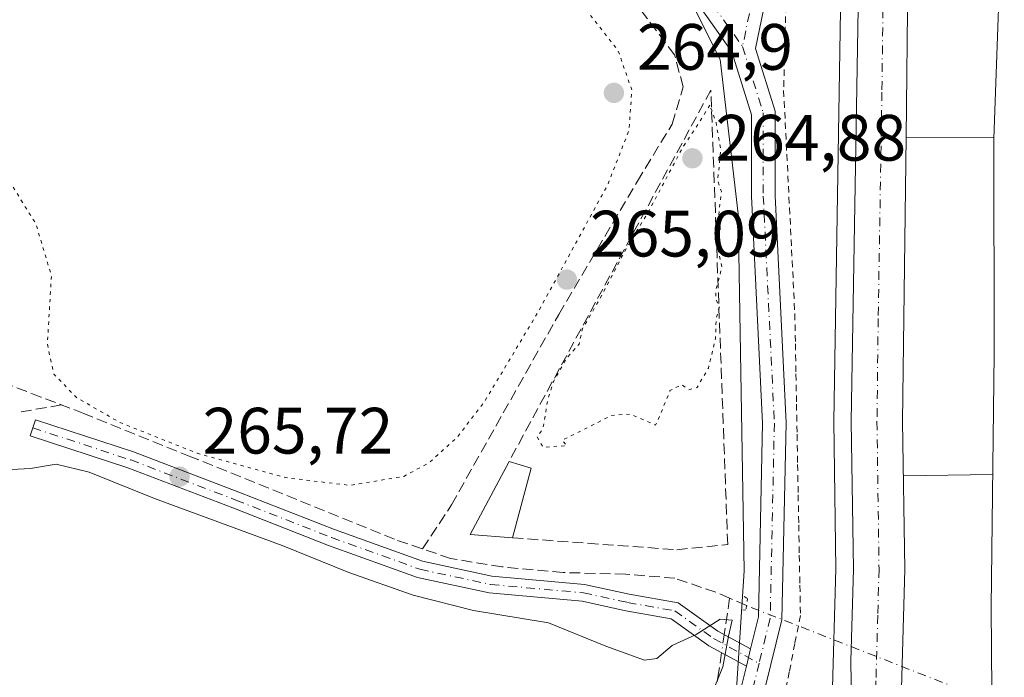
# Model space of a CAD drawing. Units: metres. Extents: x 608343 to 611819, y 4671437 to 4673804.
# Drawn here: x 609184 to 609335, y 4673200 to 4673300 of the extents above; entities that cross this region are included whole.
import ezdxf

# ---------------------------------------------------------------- set-up
doc = ezdxf.new("R2010")
doc.units = ezdxf.units.M
doc.header["$MEASUREMENT"] = 0
for name, pattern in [('DGN Style 2', [1.6480167562047852, 0.988810053722871, -0.6592067024819142]), ('DGN Style 3', [2.307223458686699, 1.648016756204785, -0.6592067024819142]), ('DGN Style 4', [2.6384748266838614, 1.318413404963828, -0.6592067024819142, 0.001648016756204785, -0.6592067024819142]), ('DGN Style 5', [1.1536117293433497, 0.4944050268614355, -0.6592067024819142])]:
    doc.linetypes.add(name, pattern=pattern)
for name, color, linetype, lineweight in [('Alambrada', 7, 'DGN Style 2', 0), ('Arcén (en calzada doble)', 91, 'Continuous', 13), ('Camino Cxs', 7, 'Continuous', 0), ('Camino eje', 30, 'DGN Style 4', 13), ('Carretera de calzada doble Cxs', 1, 'Continuous', 13), ('Carretera de calzada doble eje', 1, 'DGN Style 4', 0), ('Corriente artificial lineal', 4, 'DGN Style 3', 13), ('Corriente artificial lineal oculto', 135, 'DGN Style 4', 13), ('Cultivos herbáceos CxS', 92, 'Continuous', 0), ('Curva de nivel normal', 30, 'Continuous', 0), ('Curva de nivel normal depresión', 30, 'DGN Style 5', 0), ('Edificación ligera Cxs', 1, 'Continuous', 0), ('Muro lineal', 1, 'DGN Style 3', 13), ('Núcleo urbano CxS', 7, 'Continuous', 0), ('Pastizal CxS', 92, 'Continuous', 0), ('Pista no pavimentada Cxs', 111, 'Continuous', 0), ('Pista no pavimentada eje', 91, 'DGN Style 4', 0), ('Puente lineal', 2, 'DGN Style 5', 0), ('Punto de cota en terreno', 7, 'Continuous', 0), ('Rótulo de punto de cota en terreno', 7, 'Continuous', 0)]:
    doc.layers.add(name, color=color, linetype=linetype, lineweight=lineweight)
doc.styles.add('Style-Arial', font='txt')

# ---------------------------------------------------------------- blocks, each defined once
blk = doc.blocks.new('*U12')
at = {"layer": 'Núcleo urbano CxS', "color": 7, "linetype": 'Continuous', "lineweight": 0}
blk.add_polyline3d([(609287.3174999999, 4673098.985099999, 265.4312000000064), (609294.9347000001, 4673215.9345, 266.258600000001), (609294.0115, 4673270.502599999, 265.1353999999992), (609291.2378000002, 4673294.088, 265.4245999999985), (609287.0762999998, 4673302.4124, 265.4584000000032), (609269.5113000004, 4673319.985300001, 265.9103000000032), (609259.3406999996, 4673329.2345, 266.3608999999997), (609250.5588999996, 4673340.794700001, 267.1763999999966), (609246.8602999998, 4673352.819, 268.1445999999996), (609244.5492000004, 4673363.918099999, 267.1301999999997), (609247.3234000001, 4673378.716700001, 266.2553999999946), (609252.3609999996, 4673387.782500001, 265.8531999999978), (609260.5033999998, 4673396.886299999, 265.7915999999968), (609273.6732000001, 4673404.150599999, 265.6594000000041), (609296.3245999999, 4673407.850199999, 266.0142000000051), (609298.6359999999, 4673437.445499999, 265.8133999999991), (609298.6413000004, 4673500.6051, 265.749100000001)], dxfattribs=at)
blk = doc.blocks.new('5PATER')
at = {"layer": 'Pastizal CxS', "linetype": 'Continuous', "lineweight": 0}
h = blk.add_hatch(color=51, dxfattribs=at)
edge = h.paths.add_edge_path()
edge.add_ellipse((0, 0), major_axis=(-0.1095731443231308, -0.1110710700762829), ratio=0.9994222409660322, start_angle=0, end_angle=360)

msp = doc.modelspace()

# ---------------------------------------------------------------- linework, layer by layer
at = {"layer": 'Alambrada', "color": 7, "linetype": 'DGN Style 2', "lineweight": 0}
msp.add_polyline3d([(609301.3300999999, 4673303.973300001, 266.3910000000033), (609301.2033000002, 4673299.102299999, 266.5141000000003), (609301.0767000001, 4673294.231100001, 267.2434999999969), (609300.9501, 4673289.360099999, 269.3261999999959), (609301.1942999996, 4673284.4871, 268.8396000000066), (609301.4386999998, 4673279.6143, 267.1002000000008), (609301.6829000004, 4673274.7415, 266.6303000000044), (609301.9271, 4673269.8687, 267.2044000000024), (609302.1715000002, 4673264.9957, 268.109500000006), (609302.4156999999, 4673260.1229, 268.4404000000068), (609302.6601, 4673255.2501, 268.0751000000019), (609302.7461000001, 4673250.6361, 267.4600999999966), (609302.8321000002, 4673246.022100001, 267.0138000000007), (609302.9181000004, 4673241.408100001, 267.7385999999969), (609303.0040999996, 4673236.7941, 269.2042999999976), (609303.0900999998, 4673232.1801, 267.3690000000061), (609303.1760999998, 4673227.566099999, 267.1561999999976), (609303.2620999999, 4673222.952099999, 267.3660999999993), (609303.3481000002, 4673218.338099999, 268.5831999999937), (609303.4341000002, 4673213.724099999, 269.0963000000047), (609303.5201000003, 4673209.110099999, 268.6689999999944), (609302.6661, 4673204.806100001, 268.4030999999959), (609301.8120999997, 4673200.5021, 267.953800000003), (609300.9581000004, 4673196.198100001, 267.482799999998)], dxfattribs=at)
at = {"layer": 'Arcén (en calzada doble)', "color": 91, "linetype": 'Continuous', "lineweight": 13, "extrusion": (-0.004339123105427101, 1.937757356430191e-05, 0.9999905857732789), "elevation": -2285.633708957912, "flags": 128}
msp.add_lwpolyline([(609315.0956326091, 4673282.295267421), (609328.5312590983, 4673282.23526742)], dxfattribs=at)
at = {"layer": 'Arcén (en calzada doble)', "color": 91, "linetype": 'Continuous', "lineweight": 13, "extrusion": (0.01604966191321975, -0.9988875454948213, 0.0443404985064761), "elevation": -4658240.435972325, "flags": 128}
msp.add_lwpolyline([(684331.8899688151, 207020.0227649972), (684331.8834680475, 207020.0228650956), (684318.2423939048, 207020.0047452105), (684318.2394942793, 207020.0047472763)], dxfattribs=at)
at = {"layer": 'Arcén (en calzada doble)', "color": 91, "linetype": 'Continuous', "lineweight": 13}
msp.add_polyline3d([(609312.0001999997, 4673384.3431, 271.4143999999943), (609312.0000999998, 4673384.340100001, 271.4122000000062), (609309.7500999998, 4673308.0101, 267.6487000000052), (609308.6101000002, 4673238.7501, 269.3497999999963), (609308.9200999998, 4673216.220100001, 268.4266000000061), (609308.3501000004, 4673196.2401, 267.7832999999956), (609308.2801000001, 4673170.3301, 267.7115999999951), (609307.6001000004, 4673151.9901, 267.6171999999933), (609307.1601, 4673099.290100001, 268.6965000000055), (609304.7801000001, 4673020.340100001, 269.3551000000007), (609303.7001, 4673006.020099999, 269.3687999999966), (609301.2500999998, 4672994.7601, 270.3803999999946), (609297.7200999996, 4672983.790100001, 269.8689000000013), (609295.5601000005, 4672978.450099999, 271.1852999999974), (609293.1401000004, 4672973.220100001, 272.6545000000042), (609287.5401, 4672963.1501, 269.3125), (609280.9901000002, 4672953.670100001, 268.7069999999949), (609277.3800999997, 4672949.1801, 268.1236000000063)], dxfattribs=at)
at = {"layer": 'Camino Cxs', "color": 7, "linetype": 'Continuous', "lineweight": 0, "extrusion": (-0.007377693148517681, -0.02997719168782305, 0.9995233552160339), "elevation": -144318.3406237611, "flags": 128}
msp.add_lwpolyline([(-525156.727600058, 4681181.433416216), (-525156.7276000578, 4681178.744870476)], dxfattribs=at)
at = {"layer": 'Camino Cxs', "color": 7, "linetype": 'Continuous', "lineweight": 0}
msp.add_polyline3d([(609295.8883999997, 4673203.979499999, 266.5160000000033), (609295.2461000001, 4673201.370100001, 266.4330000000046), (609289.5264999997, 4673204.4713, 266.1827999999951), (609283.7741, 4673208.5801, 266.107600000003), (609276.8415000001, 4673209.803500001, 265.8767999999982), (609270.1224999996, 4673211.2733, 265.9633999999933), (609255.9426999995, 4673212.543099999, 265.9676999999938), (609244.9848999997, 4673214.906500001, 265.8781000000017), (609231.3399, 4673219.8101, 265.873900000006), (609216.7231000002, 4673225.529899999, 266.0062999999937), (609200.6705, 4673231.655099999, 266.0004999999946), (609185.7141000004, 4673236.558900001, 266.3043999999936), (609186.1262999997, 4673237.7919, 266.2746000000043), (609186.5312999999, 4673239.027100001, 266.2149000000064), (609201.5395000001, 4673234.1065, 266.1359999999986), (609217.6602999996, 4673227.9551, 266.0840000000026), (609232.2534999996, 4673222.244700001, 266.0791000000027), (609245.7018999998, 4673217.411699999, 266.1318000000028), (609256.3340999996, 4673215.1185, 266.2888999999996), (609270.5176999997, 4673213.848300001, 266.1921000000002), (609277.3454999998, 4673212.354699999, 266.1165000000037), (609284.8060999997, 4673211.038100001, 266.1150000000052), (609290.9071000004, 4673206.680299999, 266.2825000000012)], close=True, dxfattribs=at)
msp.add_polyline3d([(609295.2461000001, 4673201.370100001, 266.4330000000046), (609289.5264999997, 4673204.4713, 266.1827999999951), (609283.7741, 4673208.5801, 266.107600000003), (609276.8415000001, 4673209.803500001, 265.8767999999982), (609270.1224999996, 4673211.2733, 265.9633999999933), (609255.9426999995, 4673212.543099999, 265.9676999999938), (609244.9848999997, 4673214.906500001, 265.8781000000017), (609231.3399, 4673219.8101, 265.873900000006), (609216.7231000002, 4673225.529899999, 266.0062999999937), (609200.6705, 4673231.655099999, 266.0004999999946), (609185.7141000004, 4673236.558900001, 266.3043999999936), (609186.1262999997, 4673237.7919, 266.2746000000043), (609186.5312999999, 4673239.027100001, 266.2149000000064), (609201.5395000001, 4673234.1065, 266.1359999999986), (609217.6602999996, 4673227.9551, 266.0840000000026), (609232.2534999996, 4673222.244700001, 266.0791000000027), (609245.7018999998, 4673217.411699999, 266.1318000000028), (609256.3340999996, 4673215.1185, 266.2888999999996), (609270.5176999997, 4673213.848300001, 266.1921000000002), (609277.3454999998, 4673212.354699999, 266.1165000000037), (609284.8060999997, 4673211.038100001, 266.1150000000052), (609290.9071000004, 4673206.680299999, 266.2825000000012), (609295.8882999998, 4673203.979499999, 266.5160000000033)], dxfattribs=at)
at = {"layer": 'Camino eje', "color": 30, "linetype": 'DGN Style 4', "lineweight": 13}
msp.add_polyline3d([(609186.1262999997, 4673237.7919, 266.2746000000043), (609201.1048999997, 4673232.880700001, 266.1202999999951), (609217.1917000003, 4673226.742500001, 266.0752999999968), (609231.7966999998, 4673221.0275, 265.9811999999947), (609245.3432999998, 4673216.1591, 266.007700000002), (609256.1385000005, 4673213.830700001, 266.1267999999982), (609270.3201000001, 4673212.560699999, 266.1107999999949), (609277.0935000004, 4673211.079100001, 265.9983000000066), (609284.2901, 4673209.8091, 266.1150999999954), (609290.2169000005, 4673205.5757, 266.232999999993), (609297.2027000004, 4673201.788100001, 266.570000000007)], dxfattribs=at)
at = {"layer": 'Carretera de calzada doble Cxs', "color": 1, "linetype": 'Continuous', "lineweight": 13}
for points in [[(609311.5900999998, 4673179.600099999, 267.6720999999961), (609311.2100999998, 4673202.120100001, 267.6888000000035), (609311.6101000002, 4673216.200099999, 267.8018000000012), (609311.3000999996, 4673238.7401, 268.2602999999945), (609312.4401000004, 4673307.950099999, 267.7379999999976), (609314.6901000004, 4673384.2501, 271.4342000000034), (609318.5401, 4673384.110099999, 271.4489000000031), (609322.3901000004, 4673383.9801, 271.5589999999939), (609321.8501000004, 4673373.100099999, 267.8194999999978), (609319.9501, 4673306.450099999, 267.6113000000041), (609319.6700999998, 4673282.2501, 267.7250000000058), (609319.1501000002, 4673238.7601, 267.6867999999959), (609319.4700999996, 4673216.140100001, 267.4467000000004), (609318.9001000002, 4673196.090100001, 267.5544999999984)], [(609311.5900999998, 4673179.600099999, 267.6720999999961), (609311.2100999998, 4673202.120100001, 267.6888000000035), (609311.6101000002, 4673216.200099999, 267.8018000000012), (609311.3000999996, 4673238.7401, 268.2602999999945), (609312.4401000004, 4673307.950099999, 267.7379999999976), (609314.6901000004, 4673384.2501, 271.4342000000034)], [(609322.3901000004, 4673383.9801, 271.5589999999939), (609321.8501000004, 4673373.100099999, 267.8194999999978), (609319.9501, 4673306.450099999, 267.6113000000041), (609319.6700999998, 4673282.2501, 267.7250000000058), (609319.1501000002, 4673238.7601, 267.6867999999959), (609319.4700999996, 4673216.140100001, 267.4467000000004), (609318.9001000002, 4673196.090100001, 267.5544999999984), (609319.2301000003, 4673169.640100001, 267.4143999999943), (609320.2301000003, 4673131.360099999, 267.3806000000041), (609320.4501, 4673104.770099999, 267.334400000007), (609326.0000999998, 4672987.2301, 267.1392000000051), (609327.2901, 4672964.800100001, 267.2133000000031), (609331.4801000003, 4672905.7401, 267.1242999999959), (609336.4801000003, 4672848.3201, 269.3401000000013), (609336.4818000002, 4672848.303300001, 269.348800000007)], [(609350.2083999999, 4672849.7435, 269.0911000000052), (609346.5601000005, 4672888.920100001, 267.5013000000035), (609340.8901000004, 4672967.0801, 267.2321999999986), (609338.5000999998, 4673014.390100001, 267.3699999999953), (609334.6201, 4673104.790100001, 267.4465999999957), (609333.1401000004, 4673152.4001, 267.5595999999932), (609332.6601, 4673210.350099999, 267.6401000000042), (609333.1501000002, 4673249.130100001, 267.7455000000046), (609333.1001000004, 4673282.0351, 267.7835999999952), (609334.4600999998, 4673320.4101, 267.8218999999954), (609335.0800999999, 4673342.030099999, 267.8478000000032), (609336.1501000002, 4673383.4901, 271.6725000000006)]]:
    msp.add_polyline3d(points, dxfattribs=at)
msp.add_polyline3d([(609344.5401, 4673383.190099999, 271.741200000004), (609341.7401000002, 4673326.710100001, 267.7528000000021), (609340.4801000003, 4673273.890100001, 267.6984999999986), (609340.3400999998, 4673268.4301, 267.7179000000033), (609340.5100999996, 4673179.200099999, 267.5124000000069), (609341.8901000004, 4673113.020099999, 267.4513000000007), (609344.5500999996, 4673033.360099999, 267.4107999999979), (609348.3300999999, 4672965.9001, 267.3279999999941), (609350.6101000002, 4672933.5001, 267.3277999999991), (609355.8400999998, 4672866.920100001, 267.2645000000048), (609357.5147000002, 4672850.5078, 268.8938999999955), (609353.8096000003, 4672850.120200001, 268.9231), (609350.2083999999, 4672849.7435, 269.0911000000052), (609346.5601000005, 4672888.920100001, 267.5013000000035), (609340.8901000004, 4672967.0801, 267.2321999999986), (609338.5000999998, 4673014.390100001, 267.3699999999953), (609334.6201, 4673104.790100001, 267.4465999999957), (609333.1401000004, 4673152.4001, 267.5595999999932), (609332.6601, 4673210.350099999, 267.6401000000042), (609333.1501000002, 4673249.130100001, 267.7455000000046), (609333.1001000004, 4673282.0351, 267.7835999999952), (609334.4600999998, 4673320.4101, 267.8218999999954), (609335.0800999999, 4673342.030099999, 267.8478000000032), (609336.1501000002, 4673383.4901, 271.6725000000006)], close=True, dxfattribs=at)
at = {"layer": 'Carretera de calzada doble eje', "color": 1, "linetype": 'DGN Style 4', "lineweight": 0}
msp.add_polyline3d([(609318.5401, 4673384.110099999, 271.4489000000031), (609318.2701000003, 4673378.670100001, 268.3784000000014), (609317.5601000005, 4673353.6801, 269.6086000000068), (609316.4301000005, 4673315.530099999, 267.7706000000035), (609316.1901000004, 4673307.200099999, 267.7694000000047), (609315.9801000003, 4673289.100099999, 267.7358999999997), (609315.4101, 4673254.4901, 267.7005000000063), (609315.2200999996, 4673238.7501, 267.7330999999977), (609315.5401, 4673216.170100001, 267.6328000000067), (609315.3400999998, 4673209.130100001, 267.6129999999976), (609315.0601000005, 4673199.100099999, 267.5874999999942), (609315.2401000002, 4673187.840100001, 267.559500000003)], dxfattribs=at)
at = {"layer": 'Corriente artificial lineal', "color": 4, "linetype": 'DGN Style 3', "lineweight": 13, "extrusion": (-0.00221370352437428, -0.0149509552121577, 0.9998857777041088), "elevation": -70951.61573629457, "flags": 128}
msp.add_lwpolyline([(609291.788475687, 4672673.207160203), (609290.9636893007, 4672667.637337654)], dxfattribs=at)
at = {"layer": 'Corriente artificial lineal', "color": 4, "linetype": 'DGN Style 3', "lineweight": 13, "extrusion": (-0.05413762842974228, 0.02348881632286382, 0.9982571776329755), "elevation": 77048.27392764963, "flags": 128}
msp.add_lwpolyline([(-4529601.232029189, -1298812.705042138), (-4529601.23202919, -1298815.521341172)], dxfattribs=at)
at = {"layer": 'Corriente artificial lineal', "color": 4, "linetype": 'DGN Style 3', "lineweight": 13}
for points in [[(609245.7379000002, 4673219.2708, 265.7200000000012), (609250.1468000002, 4673226.002900001, 265.4407000000065), (609266.551, 4673255.107100001, 265.3212000000058), (609278.5894999999, 4673275.4801, 265.2684000000008), (609283.8811999997, 4673284.211300001, 265.340400000001), (609285.6009999998, 4673289.899900001, 265.4559000000008), (609284.2780999999, 4673294.794700001, 265.4394999999931), (609278.9863999998, 4673301.8062, 265.563599999994)], [(609292.6924000002, 4673211.728599999, 266.1873000000051), (609290.5849000001, 4673212.642899999, 266.1043000000063), (609284.3141999999, 4673214.7861, 265.8151999999973), (609276.7736000001, 4673215.4211, 265.929999999993), (609267.2485999997, 4673215.659200001, 266.1223000000027), (609257.8822999997, 4673216.532299999, 266.1539000000048), (609250.0241, 4673217.802300001, 265.9260000000068), (609241.4516000003, 4673220.739200001, 265.7225000000035), (609210.3080000002, 4673233.3641, 265.8271999999997), (609193.9369999999, 4673239.986099999, 265.5696000000025), (609187.3835000005, 4673242.493100001, 265.498900000006), (609178.7944999998, 4673245.8016, 266.1054000000004)], [(609190.5022999998, 4673241.300000001, 265.5292999999947), (609183.9075999996, 4673240.1535, 265.9869999999937)], [(609291.4623999996, 4673203.421599999, 266.1355999999942), (609291.0392000005, 4673200.563100001, 265.9587999999931), (609287.7319, 4673180.7193, 265.0467999999965)]]:
    msp.add_polyline3d(points, dxfattribs=at)
at = {"layer": 'Corriente artificial lineal oculto', "color": 135, "linetype": 'DGN Style 4', "lineweight": 13, "extrusion": (-0.006242487091635971, 0.002447907200467861, 0.9999775192999334), "elevation": 7902.41554539591, "flags": 128}
msp.add_lwpolyline([(609340.502333306, 4673183.527182265), (609285.062320874, 4673205.2667474)], dxfattribs=at)
at = {"layer": 'Corriente artificial lineal oculto', "color": 135, "linetype": 'DGN Style 4', "lineweight": 13, "extrusion": (0.001767565852489126, 0.01193695556303094, 0.9999271897507555), "elevation": 57126.90058639538, "flags": 128}
msp.add_lwpolyline([(609290.4454749848, 4672857.169817409), (609290.0400165769, 4672854.431822333)], dxfattribs=at)
at = {"layer": 'Cultivos herbáceos CxS', "color": 92, "linetype": 'Continuous', "lineweight": 0}
for points in [[(608575.358, 4673753.4178, 266.0693000000028), (609318.2172999998, 4673765.0285, 265.0246999999945), (609313.0657000003, 4673664.904100001, 264.9988000000012), (609312.9767000005, 4673663.182399999, 265.0007999999943), (609300.9540999997, 4673535.751800001, 265.4355000000069), (609298.6413000004, 4673500.6051, 265.749100000001), (609298.6359999999, 4673437.445499999, 265.8133999999991), (609296.3245999999, 4673407.850199999, 266.0142000000051), (609273.6732000001, 4673404.150599999, 265.6594000000041), (609260.5033999998, 4673396.886299999, 265.7915999999968), (609252.3609999996, 4673387.782500001, 265.8531999999978), (609247.3234000001, 4673378.716700001, 266.2553999999946), (609244.5492000004, 4673363.918099999, 267.1301999999997), (609246.8602999998, 4673352.819, 268.1445999999996), (609250.5588999996, 4673340.794700001, 267.1763999999966), (609259.3406999996, 4673329.2345, 266.3608999999997), (609269.5113000004, 4673319.985300001, 265.9103000000032), (609287.0762999998, 4673302.4124, 265.4584000000032), (609291.2378000002, 4673294.088, 265.4245999999985), (609294.0115, 4673270.502599999, 265.1353999999992), (609294.9347000001, 4673215.9345, 266.258600000001), (609287.3174999999, 4673098.985099999, 265.4312000000064)], [(609318.2172999998, 4673765.0286, 265.0246999999945), (609313.0657000003, 4673664.904100001, 264.9988000000012), (609312.9767000005, 4673663.182399999, 265.0007999999943), (609300.9540999997, 4673535.751800001, 265.4355000000069), (609298.6413000004, 4673500.6051, 265.749100000001), (609298.6359999999, 4673437.445499999, 265.8133999999991), (609296.3245999999, 4673407.850199999, 266.0142000000051), (609273.6732000001, 4673404.150599999, 265.6594000000041), (609260.5033999998, 4673396.886299999, 265.7915999999968), (609252.3609999996, 4673387.782500001, 265.8531999999978), (609247.3234000001, 4673378.716700001, 266.2553999999946), (609244.5492000004, 4673363.918099999, 267.1301999999997), (609246.8602999998, 4673352.819, 268.1445999999996), (609250.5588999996, 4673340.794700001, 267.1763999999966), (609259.3406999996, 4673329.2345, 266.3608999999997), (609269.5113000004, 4673319.985300001, 265.9103000000032), (609287.0762999998, 4673302.4124, 265.4584000000032), (609291.2378000002, 4673294.088, 265.4245999999985), (609294.0115, 4673270.502599999, 265.1353999999992), (609294.9347000001, 4673215.9345, 266.258600000001), (609287.3174999999, 4673098.985099999, 265.4312000000064)]]:
    msp.add_polyline3d(points, dxfattribs=at)
at = {"layer": 'Curva de nivel normal', "color": 30, "linetype": 'Continuous', "lineweight": 0, "elevation": 265, "flags": 128}
msp.add_lwpolyline([(609182.8600000005, 4673231.420100001), (609185.7699999996, 4673231.5801), (609189.7199999997, 4673232.220100001), (609194.7599999999, 4673231.0001), (609204.7199999997, 4673226.9901), (609224.25, 4673219.8201), (609234.4699999997, 4673215.6801), (609244.3200000003, 4673212.200099999), (609253.5199999996, 4673209.850099999), (609264.9699999997, 4673207.9801), (609273.7400000002, 4673204.420100001), (609279.6500000004, 4673202.2601), (609281.5700000003, 4673202.5101), (609283.9000000004, 4673204.530099999), (609287.5700000003, 4673206.170100001), (609291.2400000002, 4673208.540100001), (609293.0800000001, 4673208.390100001), (609292.5, 4673205.920100001), (609291.6399999997, 4673201.2601), (609290.4400000004, 4673198.2601)], dxfattribs=at)
at = {"layer": 'Curva de nivel normal depresión', "color": 30, "linetype": 'DGN Style 5', "lineweight": 0, "elevation": 265, "flags": 128}
for points in [[(609260.0999999996, 4673409.0001), (609263.3200000003, 4673409.100099999), (609264.6900000004, 4673408.450099999), (609261.5999999996, 4673406.700099999), (609257.7000000002, 4673405.200099999), (609254.9600000001, 4673404.050100001), (609254.7000000002, 4673405.6601), (609251.2999999998, 4673401.720100001), (609246.1900000004, 4673395.0601), (609240.4299999997, 4673386.710100001), (609236.6200000001, 4673379.200099999), (609234.6699999999, 4673373.370100001), (609233.5999999996, 4673366.710100001), (609233.8799999999, 4673352.8101), (609233.9400000004, 4673351.020099999), (609235.2800000003, 4673346.610099999), (609235.6799999997, 4673342.940099999), (609236.1299999999, 4673340.0701), (609239.3600000005, 4673336.670100001), (609241.6900000004, 4673333.130100001), (609243.4299999997, 4673331.2501), (609252.1500000004, 4673320.870100001), (609269.3899999997, 4673303.4801), (609275.6399999997, 4673295.470100001), (609277.7300000006, 4673289.440099999), (609277.3200000003, 4673283.340100001), (609274.0199999996, 4673274.9001), (609263.4900000002, 4673255.6501), (609255.2999999998, 4673241.940099999), (609251.0099999999, 4673236.3101), (609246.7000000002, 4673232.420100001), (609242.8499999996, 4673230.360099999), (609234.6600000003, 4673228.9901), (609224.7800000003, 4673230.170100001), (609211.3200000003, 4673233.890100001), (609199.4400000004, 4673238.610099999), (609192.8600000005, 4673242.390100001), (609189.3499999996, 4673246.0001), (609188.3600000005, 4673250.590100001), (609188.9800000006, 4673261.0701), (609186.6100000005, 4673268.970100001), (609181.9500000002, 4673276.440099999), (609174.75, 4673284.670100001), (609163.3099999996, 4673295.380100001), (609143.9400000004, 4673312.8301), (609137.8499999996, 4673320.9801), (609135.8600000005, 4673327.300100001), (609135.9600000001, 4673334.020099999), (609138.6500000004, 4673344.190099999), (609149.2699999996, 4673372.220100001), (609150.0599999996, 4673375.220100001), (609152.04, 4673380.220100001), (609153.3200000003, 4673384.220100001), (609154.5, 4673386.790100001), (609155.2100000001, 4673389.860099999), (609155.9900000002, 4673392.280099999), (609155.5099999999, 4673393.290100001), (609154.5199999996, 4673393.540100001), (609154.3899999997, 4673394.6801), (609155.6799999997, 4673396.4001), (609155.7400000002, 4673408.850099999), (609154.7999999998, 4673410.440099999), (609155.4800000006, 4673416.020099999), (609157.0599999996, 4673421.540100001), (609159.1200000001, 4673429.040100001), (609160.6299999999, 4673431.290100001), (609162.6600000003, 4673431.380100001), (609167.0300000003, 4673431.590100001), (609172.1699999999, 4673430.540100001), (609191.9000000004, 4673425.6801), (609195.7100000001, 4673424.4901), (609198.7400000002, 4673423.360099999), (609205.4199999999, 4673422.590100001), (609211.3499999996, 4673421.440099999), (609216.1600000003, 4673420.630100001), (609221.6600000003, 4673419.210100001), (609227.0099999999, 4673418.470100001), (609229.9900000002, 4673417.380100001), (609233.5599999996, 4673416.630100001), (609237.6900000004, 4673415.3201), (609245.7999999998, 4673414.420100001), (609251.3799999999, 4673412.4801), (609252.9500000002, 4673411.530099999), (609255.5, 4673410.620100001), (609257.6500000004, 4673409.550100001), (609260.0999999996, 4673409.0001)], [(609289.6600000003, 4673287.120100001), (609288.2000000002, 4673284.7401), (609285.5199999996, 4673280.6601), (609280.3300000001, 4673270.9301), (609276.9500000002, 4673265.3301), (609272.8700000001, 4673257.5701), (609270.1799999997, 4673252.9001), (609269.6600000003, 4673250.600099999), (609267.6799999997, 4673248.340100001), (609265.7199999997, 4673244.7501), (609264.8300000001, 4673241.840100001), (609264.1600000003, 4673237.690099999), (609263.25, 4673236.4001), (609264.1600000003, 4673234.8201), (609267.8099999996, 4673235.0601), (609267.0800000001, 4673235.870100001), (609274.6799999997, 4673239.690099999), (609277.54, 4673239.890100001), (609281.3399999999, 4673238.210100001), (609281.7599999999, 4673239.020099999), (609283.5700000003, 4673243.470100001), (609285.3799999999, 4673244.380100001), (609286.4600000001, 4673243.600099999), (609287.7100000001, 4673243.940099999), (609289.4500000002, 4673246.9301), (609290.54, 4673251.420100001), (609290.6200000001, 4673254.450099999), (609291.1600000003, 4673256.360099999), (609290.54, 4673257.420100001), (609290.6299999999, 4673259.030099999), (609291.5199999996, 4673262.350099999), (609290.8099999996, 4673265.370100001), (609291.2599999999, 4673268.200099999), (609291.0300000003, 4673270.300100001), (609291.4299999997, 4673273.9301), (609290.8600000005, 4673275.620100001), (609291.3399999999, 4673280.2401), (609290.5999999996, 4673284.5701), (609289.6600000003, 4673287.120100001)]]:
    msp.add_lwpolyline(points, dxfattribs=at)
at = {"layer": 'Edificación ligera Cxs', "color": 1, "linetype": 'Continuous', "lineweight": 0, "extrusion": (-0.09017189912130616, 0.04149789958206728, 0.995061280996871), "elevation": 139257.253750339, "flags": 128}
msp.add_lwpolyline([(-4499948.386265332, -1393292.269136144), (-4499946.149600265, -1393298.403375183), (-4499958.774296752, -1393297.637728661)], dxfattribs=at)
at = {"layer": 'Edificación ligera Cxs', "color": 1, "linetype": 'Continuous', "lineweight": 0, "extrusion": (-0.004849638061156038, 0.00149662421093754, 0.9999871204803826), "elevation": 4306.656628175797, "flags": 128}
msp.add_lwpolyline([(609253.0916401915, 4673231.428404572), (609256.4616873706, 4673230.388403406)], dxfattribs=at)
at = {"layer": 'Edificación ligera Cxs', "color": 1, "linetype": 'Continuous', "lineweight": 0, "extrusion": (0.01214171672957348, 0.04512812895091757, 0.998907418478934), "elevation": 218558.6871564472, "flags": 128}
msp.add_lwpolyline([(625814.9906799416, -4665927.768858505), (625814.9906799415, -4665916.748798389)], dxfattribs=at)
at = {"layer": 'Edificación ligera Cxs', "color": 1, "linetype": 'Continuous', "lineweight": 0}
msp.add_3dface([(609262.3300999999, 4673231.600099999, 267.8053000000073), (609259.4700999996, 4673220.970100001, 267.8053000000073), (609252.9901000002, 4673221.4901, 267.8053000000073), (609258.9600999998, 4673232.640100001, 267.8053000000073)], dxfattribs=at)
at = {"layer": 'Muro lineal', "color": 1, "linetype": 'DGN Style 3', "lineweight": 13}
msp.add_polyline3d([(609259.4700999996, 4673220.970100001, 267.8053000000073), (609284.6201, 4673219.1501, 266.1233000000066), (609292.4001000002, 4673219.9301, 266.7899999999936), (609289.8201000001, 4673289.4101, 266.0663999999961), (609258.9600999998, 4673232.640100001, 267.2724000000017)], dxfattribs=at)
at = {"layer": 'Núcleo urbano CxS', "color": 7, "linetype": 'Continuous', "lineweight": 0}
msp.add_polyline3d([(609318.2172999998, 4673765.0286, 265.0246999999945), (609313.0657000003, 4673664.904100001, 264.9988000000012), (609312.9767000005, 4673663.182399999, 265.0007999999943), (609300.9540999997, 4673535.751800001, 265.4355000000069), (609298.6413000004, 4673500.6051, 265.749100000001), (609298.6359999999, 4673437.445499999, 265.8133999999991), (609296.3245999999, 4673407.850199999, 266.0142000000051), (609273.6732000001, 4673404.150599999, 265.6594000000041), (609260.5033999998, 4673396.886299999, 265.7915999999968), (609252.3609999996, 4673387.782500001, 265.8531999999978), (609247.3234000001, 4673378.716700001, 266.2553999999946), (609244.5492000004, 4673363.918099999, 267.1301999999997), (609246.8602999998, 4673352.819, 268.1445999999996), (609250.5588999996, 4673340.794700001, 267.1763999999966), (609259.3406999996, 4673329.2345, 266.3608999999997), (609269.5113000004, 4673319.985300001, 265.9103000000032), (609287.0762999998, 4673302.4124, 265.4584000000032), (609291.2378000002, 4673294.088, 265.4245999999985), (609294.0115, 4673270.502599999, 265.1353999999992), (609294.9347000001, 4673215.9345, 266.258600000001), (609287.3174999999, 4673098.985099999, 265.4312000000064)], dxfattribs=at)
at = {"layer": 'Pista no pavimentada Cxs', "color": 111, "linetype": 'Continuous', "lineweight": 0, "extrusion": (-0.007377693148517681, -0.02997719168782305, 0.9995233552160339), "elevation": -144318.3406237611, "flags": 128}
msp.add_lwpolyline([(-525156.727600058, 4681181.433416216), (-525156.7276000578, 4681178.744870476)], dxfattribs=at)
at = {"layer": 'Pista no pavimentada Cxs', "color": 111, "linetype": 'Continuous', "lineweight": 0}
for points in [[(609295.8882999998, 4673203.979499999, 266.5160000000033), (609297.1007000003, 4673208.904300001, 266.7707999999984), (609297.7301000003, 4673238.487500001, 266.1352999999945), (609296.0377000002, 4673273.1819, 265.8089000000036), (609296.0377000002, 4673285.6511, 267.0302999999985), (609293.0292999997, 4673295.2775, 265.5562000000064), (609282.5071, 4673310.132300001, 265.5841999999975), (609271.2311000006, 4673320.5733, 266.1364999999932), (609262.2487000005, 4673328.486099999, 266.9036000000052), (609252.2708999999, 4673340.633099999, 268.434699999998), (609247.5746999999, 4673350.9199, 269.5510999999969), (609247.3476999998, 4673360.910300001, 270.2173000000039), (609250.7451, 4673371.328700001, 269.8668999999936), (609260.5351, 4673381.563899999, 271.0905000000057), (609270.2052999996, 4673386.838500001, 272.0385999999999), (609279.0538999997, 4673390.1567, 272.5093999999954), (609286.3674999997, 4673390.513499999, 273.3117000000057)], [(609299.7607000005, 4673344.735900001, 265.950800000006), (609299.1507000001, 4673317.221899999, 265.913400000005), (609298.1860999997, 4673303.2335, 265.793399999995), (609296.6426999997, 4673295.784299999, 265.9069000000018), (609299.6376999998, 4673286.2005, 268.9140000000043), (609299.6376999998, 4673273.269500001, 266.155899999998), (609301.3318999996, 4673238.5371, 268.2563999999985), (609300.6913000002, 4673208.4301, 267.9226999999955), (609297.2785, 4673194.5657, 266.6490000000049)], [(609293.7401000002, 4673195.2521, 266.2259999999951), (609295.2461000001, 4673201.370100001, 266.4330000000046), (609295.8883999997, 4673203.979499999, 266.5160000000033), (609297.1007000003, 4673208.904300001, 266.7707999999984), (609297.7301000003, 4673238.487500001, 266.1352999999945), (609296.0377000002, 4673273.1819, 265.8089000000036), (609296.0377000002, 4673285.6511, 267.0302999999985), (609293.0292999997, 4673295.2775, 265.5562000000064), (609282.5071, 4673310.132300001, 265.5841999999975)], [(609298.1860999997, 4673303.2335, 265.793399999995), (609296.6426999997, 4673295.784299999, 265.9069000000018), (609299.6376999998, 4673286.2005, 268.9140000000043), (609299.6376999998, 4673273.269500001, 266.155899999998), (609301.3318999996, 4673238.5371, 268.2563999999985), (609300.6913000002, 4673208.4301, 267.9226999999955), (609297.2785, 4673194.5657, 266.6490000000049)], [(609293.7401000002, 4673195.2521, 266.2259999999951), (609295.2461000001, 4673201.370100001, 266.4330000000046)]]:
    msp.add_polyline3d(points, dxfattribs=at)
at = {"layer": 'Pista no pavimentada eje', "color": 91, "linetype": 'DGN Style 4', "lineweight": 0, "extrusion": (0.07379776369198368, -0.005545307300307768, 0.9972578100175539), "elevation": 19314.67954687574, "flags": 128}
msp.add_lwpolyline([(4705861.989769222, -256682.4816856525), (4705834.48600174, -256683.8059059537), (4705820.64224958, -256683.8915219174), (4705813.127112895, -256682.9113816279)], dxfattribs=at)
at = {"layer": 'Pista no pavimentada eje', "color": 91, "linetype": 'DGN Style 4', "lineweight": 0}
for points in [[(609265.1612999998, 4673328.319300001, 266.4517999999953), (609272.4375, 4673321.9091, 265.9671999999992), (609283.8677000003, 4673311.3257, 265.577099999995), (609294.6627000002, 4673296.085700001, 265.6888999999938)], [(609294.6627000002, 4673296.085700001, 265.6888999999938), (609297.8377, 4673285.9257, 267.7814999999973), (609297.8377, 4673273.2257, 265.7299999999959), (609299.5308999997, 4673238.5123, 267.1992999999929), (609298.8958999999, 4673208.667300001, 267.2954000000027), (609297.2027000004, 4673201.788100001, 266.570000000007)], [(609297.2027000004, 4673201.788100001, 266.570000000007), (609295.5093, 4673194.9089, 266.4248999999982)]]:
    msp.add_polyline3d(points, dxfattribs=at)
at = {"layer": 'Puente lineal', "color": 2, "linetype": 'DGN Style 5', "lineweight": 0}
msp.add_polyline3d([(609294.9200999998, 4673212.0101, 266.7627999999968), (609295.4301000005, 4673211.710100001, 266.8065000000061), (609295.2701000003, 4673210.600099999, 266.7216000000044), (609295.1801000005, 4673209.9801, 266.6760999999969), (609294.5701000001, 4673209.890100001, 266.6132000000071)], dxfattribs=at)

# ---------------------------------------------------------------- block references
at = {"layer": 'Núcleo urbano CxS', "color": 7, "linetype": 'Continuous', "lineweight": 0}
msp.add_blockref('*U12', (0, 0), dxfattribs=at)
at = {"layer": 'Punto de cota en terreno', "color": 7, "linetype": 'Continuous', "lineweight": 0, "xscale": 10, "yscale": 10, "zscale": 10}
for p in [(609275, 4673289, 264.8999999999942), (609287, 4673279, 264.8800000000047), (609267.8099999996, 4673260.449999999, 265.0899999999965), (609208.5700000003, 4673230.32, 265.7200000000012)]:
    msp.add_blockref('5PATER', p, dxfattribs=at)

# ---------------------------------------------------------------- texts
at = {"layer": 'Rótulo de punto de cota en terreno', "color": 7, "linetype": 'Continuous', "lineweight": 0, "style": 'Style-Arial'}
for s, p in [('264,9', (609278.5278000003, 4673292.527799999)), ('264,88', (609290.5278000003, 4673278.6371)), ('265,09', (609271.3378, 4673263.977800001)), ('265,72', (609212.0977999996, 4673233.847800001))]:
    msp.add_text(s, height=7.000000000000002, dxfattribs=at).set_placement(p)

doc.saveas('drawing.dxf')
